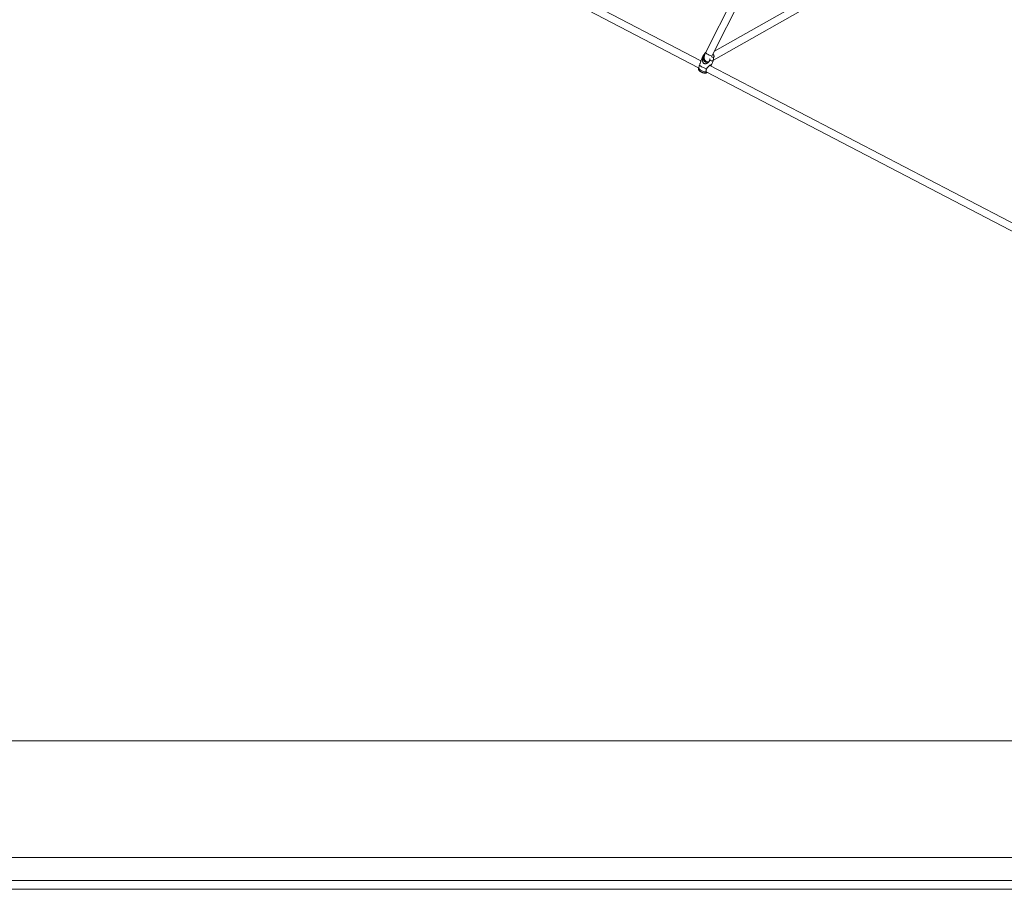
# Model space of a CAD drawing. Units: millimetres. Extents: x 12 to 282, y 7 to 203.
# Drawn here: x 215 to 231, y 89 to 103 of the extents above; entities that cross this region are included whole.
import ezdxf

# ---------------------------------------------------------------- set-up
doc = ezdxf.new("R2010")
doc.units = ezdxf.units.MM

msp = doc.modelspace()

# ---------------------------------------------------------------- linework, layer by layer
at = {"color": 7, "linetype": 'Continuous', "lineweight": 15}
for p, q in [((228.4131, 106.4795), (226.4004, 102.4764)), ((226.5118, 102.4309), (228.5196, 106.4242)), ((230.208, 104.5749), (226.5478, 102.5024)), ((226.5306, 102.3548), (230.2869, 104.4817)), ((223.8985, 103.4751), (226.2878, 102.2288)), ((226.3249, 102.3448), (224.0032, 103.5558)), ((226.3943, 102.4718), (226.3582, 102.422)), ((226.3577, 102.4212), (226.3276, 102.3519)), ((226.4358, 102.3249), (226.4359, 102.3253)), ((226.4987, 102.2774), (226.5288, 102.3466)), ((226.5291, 102.3475), (226.541, 102.4079)), ((226.412, 102.164), (235.9632, 97.1819)), ((236.0187, 97.2882), (226.4699, 102.2692)), ((190.0123, 91.1237), (246.6789, 91.1237)), ((186.6789, 89.1994), (250.0123, 89.1994)), ((186.6789, 88.8184), (250.0123, 88.8184)), ((190.0123, 88.6741), (246.6789, 88.6741))]:
    msp.add_line(p, q, dxfattribs=at)
at = {"color": 7, "linetype": 'Continuous', "lineweight": 15, "flags": 128}
for points in [[(226.3582, 102.422), (226.3576, 102.4208), (226.3577, 102.4171), (226.3602, 102.4125), (226.3651, 102.4071)], [(226.3812, 102.4248), (226.3775, 102.421), (226.3708, 102.4114), (226.3661, 102.4005), (226.3635, 102.3888), (226.3632, 102.3767), (226.3652, 102.3647), (226.3694, 102.3534), (226.3756, 102.3431), (226.3835, 102.3343), (226.393, 102.3273), (226.4034, 102.3225), (226.4146, 102.3201), (226.4259, 102.3201), (226.4369, 102.3225), (226.4472, 102.3273), (226.4563, 102.3342), (226.4639, 102.3429), (226.4696, 102.3532), (226.4696, 102.3532)], [(226.4696, 102.3532), (226.4733, 102.3646), (226.4747, 102.3754)], [(226.4709, 102.3519), (226.484, 102.3479), (226.496, 102.345), (226.5066, 102.3431), (226.5154, 102.3423), (226.5222, 102.3427), (226.5267, 102.3443), (226.529, 102.3469), (226.5291, 102.3475)], [(226.2857, 102.2225), (226.2862, 102.219), (226.289, 102.2148), (226.2938, 102.2098), (226.3005, 102.2043), (226.309, 102.1985), (226.3189, 102.1924), (226.3301, 102.1863), (226.3421, 102.1803), (226.3546, 102.1746), (226.3673, 102.1695), (226.3797, 102.165), (226.3915, 102.1613), (226.4024, 102.1584), (226.412, 102.1565)], [(226.3021, 102.2731), (226.3078, 102.2675), (226.3156, 102.2612), (226.3253, 102.2545), (226.3367, 102.2476), (226.3493, 102.2407), (226.3629, 102.2339), (226.3771, 102.2275), (226.3915, 102.2216), (226.4056, 102.2164), (226.4191, 102.2121)], [(226.4875, 102.26), (226.4926, 102.2674), (226.497, 102.2743), (226.4998, 102.2808), (226.4983, 102.2831), (226.4928, 102.2821), (226.4847, 102.2784), (226.4706, 102.2697), (226.46, 102.2619), (226.4493, 102.2527), (226.4298, 102.2309), (226.4191, 102.2121), (226.4191, 102.2121)]]:
    msp.add_lwpolyline(points, dxfattribs=at)
at = {"color": 8, "linetype": 'Continuous', "lineweight": 15, "flags": 128}
msp.add_lwpolyline([(226.4991, 102.4092), (226.5011, 102.4086), (226.5118, 102.4059), (226.5212, 102.4042), (226.5291, 102.4035), (226.5351, 102.4038), (226.5391, 102.4052), (226.541, 102.4076), (226.5411, 102.4079)], dxfattribs=at)
at = {"color": 8, "linetype": 'Continuous', "lineweight": 15}
for centre, radius, start, end in [((226.3992, 102.4691), 0.0056, 151.11802, 215.28473), ((226.4472, 102.5226), 0.0658, 224.65246, 247.75006), ((226.663, 102.8669), 0.4713, 239.2862, 250.64763)]:
    msp.add_arc(centre, radius, start, end, dxfattribs=at)
at = {"color": 7, "linetype": 'Continuous', "lineweight": 15}
for points, knots in [([(226.4004, 102.4764), (226.3992, 102.474), (226.3959, 102.4672), (226.3909, 102.4557), (226.3858, 102.4418), (226.3817, 102.4276), (226.3789, 102.4134), (226.3777, 102.4), (226.3782, 102.3878), (226.3802, 102.3767), (226.3836, 102.3661), (226.3887, 102.3562), (226.3952, 102.3472), (226.4033, 102.3395), (226.4101, 102.3343), (226.4145, 102.3324), (226.4154, 102.332)], [0, 0, 0, 0, 0.0450166, 0.1303662, 0.2175453, 0.3087647, 0.4077491, 0.4994516, 0.5762305, 0.6472015, 0.7154692, 0.7824839, 0.8489604, 0.9152342, 0.9814925, 1, 1, 1, 1]), ([(226.4022, 102.4799), (226.4019, 102.4797), (226.3992, 102.4779), (226.3965, 102.4751), (226.3947, 102.4723), (226.3945, 102.4719)], [0, 0, 0, 0, 0.1026705, 0.8894455, 1, 1, 1, 1]), ([(226.3021, 102.2731), (226.3047, 102.2797), (226.3091, 102.2908), (226.3141, 102.3072), (226.3179, 102.3211), (226.3215, 102.3341), (226.3246, 102.3449), (226.3269, 102.3499), (226.3278, 102.3518)], [0, 0, 0, 0, 0.2389256, 0.4069021, 0.5788535, 0.736215, 0.8975127, 1, 1, 1, 1]), ([(226.4709, 102.3519), (226.4677, 102.3457), (226.4622, 102.3351), (226.451, 102.3221), (226.4399, 102.3124), (226.4277, 102.3045), (226.4134, 102.2981), (226.3976, 102.2949), (226.3815, 102.2969), (226.3689, 102.3035), (226.3589, 102.3151), (226.3535, 102.3291), (226.3516, 102.3442), (226.352, 102.3628), (226.3562, 102.3845), (226.3624, 102.4003), (226.3651, 102.4071)], [0, 0, 0, 0, 0.0880146, 0.1498918, 0.213234, 0.2712021, 0.3306202, 0.4076431, 0.4699198, 0.5324867, 0.5893631, 0.6704605, 0.728294, 0.7877347, 0.909016, 1, 1, 1, 1]), ([(226.3651, 102.4071), (226.3679, 102.411), (226.3731, 102.4184), (226.3791, 102.4245), (226.3819, 102.4274)], [0, 0, 0, 0, 0.5377866, 1, 1, 1, 1]), ([(226.4365, 102.3246), (226.4356, 102.3245), (226.4337, 102.3243), (226.4289, 102.3245), (226.4232, 102.3253), (226.4171, 102.3271), (226.4116, 102.3296), (226.4074, 102.3328), (226.4047, 102.336), (226.4036, 102.3385), (226.4041, 102.3393), (226.4043, 102.3396)], [0, 0, 0, 0, 0.1154581, 0.2307889, 0.3495636, 0.4708313, 0.5884991, 0.7022928, 0.8174886, 0.9372818, 1, 1, 1, 1]), ([(226.4321, 102.326), (226.4328, 102.3258), (226.436, 102.3249), (226.4392, 102.3248), (226.4416, 102.3248)], [0, 0, 0, 0, 0.24601621, 1, 1, 1, 1]), ([(226.4377, 102.3251), (226.4377, 102.3251), (226.4379, 102.3249), (226.4372, 102.3247), (226.4365, 102.3246)], [0, 0, 0, 0, 0.0138284, 1, 1, 1, 1]), ([(226.4753, 102.3779), (226.4751, 102.374), (226.4747, 102.3651), (226.4722, 102.3566), (226.4709, 102.3519)], [0, 0, 0, 0, 0.4511925, 1, 1, 1, 1]), ([(226.5411, 102.4083), (226.5415, 102.4111), (226.5422, 102.4166), (226.5412, 102.4246), (226.539, 102.432), (226.5357, 102.4386), (226.5316, 102.4445), (226.5274, 102.4493), (226.5243, 102.4519), (226.523, 102.453)], [0, 0, 0, 0, 0.1554836, 0.306048, 0.4502522, 0.5914391, 0.7345327, 0.8884932, 1, 1, 1, 1]), ([(226.2858, 102.2223), (226.2854, 102.2199), (226.2845, 102.2147), (226.2853, 102.2069), (226.2873, 102.1994), (226.2905, 102.1927), (226.2945, 102.1867), (226.2994, 102.1811), (226.3058, 102.1754), (226.3136, 102.1697), (226.323, 102.164), (226.3329, 102.1587), (226.3433, 102.1539), (226.3538, 102.1496), (226.3643, 102.146), (226.3748, 102.1431), (226.3848, 102.1411), (226.3944, 102.1402), (226.4009, 102.141), (226.4041, 102.1413)], [0, 0, 0, 0, 0.0433665, 0.0912448, 0.1369703, 0.1815828, 0.226527, 0.2743806, 0.3303615, 0.4042563, 0.4700789, 0.5381554, 0.602847, 0.6667728, 0.7314231, 0.7986541, 0.8727387, 0.9379047, 1, 1, 1, 1]), ([(226.2857, 102.2225), (226.2866, 102.2255), (226.2887, 102.232), (226.2943, 102.2456), (226.2989, 102.2599), (226.301, 102.2687), (226.3021, 102.2731)], [0, 0, 0, 0, 0.2775656, 0.6034346, 0.7989709, 1, 1, 1, 1]), ([(226.4041, 102.1413), (226.4068, 102.1419), (226.4121, 102.1431), (226.4197, 102.1468), (226.4252, 102.1505), (226.4277, 102.1534), (226.4283, 102.154)], [0, 0, 0, 0, 0.3064375, 0.6039698, 0.906781, 1, 1, 1, 1]), ([(226.4191, 102.2121), (226.4171, 102.2081), (226.413, 102.2), (226.4097, 102.1876), (226.4085, 102.1756), (226.4093, 102.1648), (226.4112, 102.1592), (226.412, 102.1565)], [0, 0, 0, 0, 0.2018358, 0.4096109, 0.6094481, 0.815545, 1, 1, 1, 1]), ([(226.412, 102.1565), (226.4133, 102.1542), (226.4158, 102.1496), (226.4213, 102.149), (226.4261, 102.1509), (226.4288, 102.1545), (226.4292, 102.155)], [0, 0, 0, 0, 0.3017725, 0.6022504, 0.9400204, 1, 1, 1, 1])]:
    msp.add_open_spline(points, degree=3, knots=knots, dxfattribs=at)

doc.saveas('drawing.dxf')
